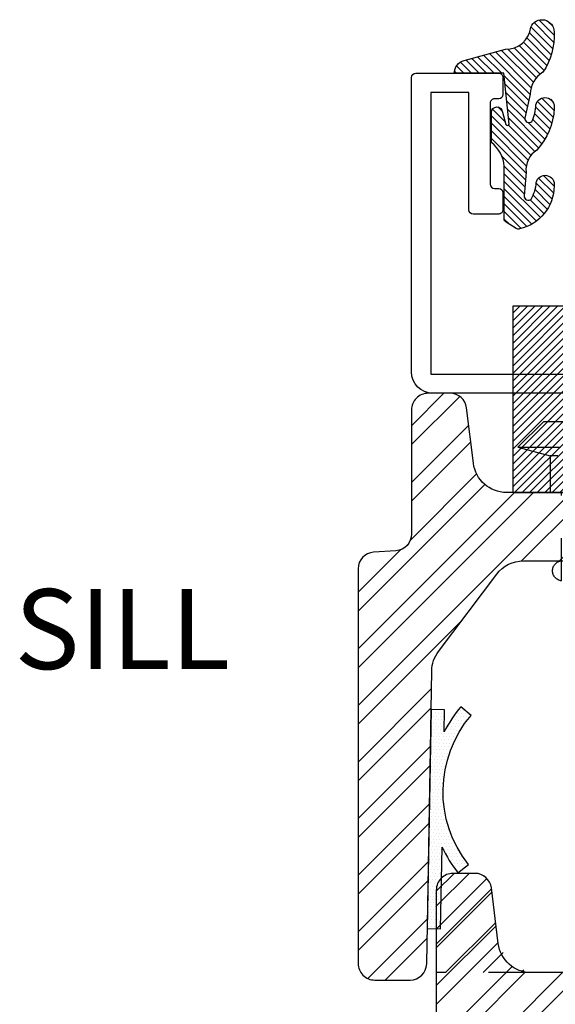
# Model space of a CAD drawing. Units: inches. Extents: x 0 to 143, y -34 to 37.
# Drawn here: x 45 to 46, y -23 to -21 of the extents above; entities that cross this region are included whole.
import ezdxf
from ezdxf.enums import TextEntityAlignment as Align

# ---------------------------------------------------------------- set-up
doc = ezdxf.new("R2010")
doc.units = ezdxf.units.IN
doc.header["$LTSCALE"] = 0.5
doc.header["$MEASUREMENT"] = 0
doc.linetypes.add('HIDDEN2', pattern=[0.1875, 0.125, -0.0625])
for name, color, linetype in [('Arcadia-Hidden', 1, 'HIDDEN2'), ('Arcadia-Profile', 5, 'Continuous'), ('Arcadia-Shade', 8, 'Continuous'), ('Arcadia-Text', 3, 'Continuous')]:
    doc.layers.add(name, color=color, linetype=linetype)
doc.styles.get("Standard").update_dxf_attribs({"font": 'ARIALN.TTF'})
pattern_1 = [(45, (0, 0), (-0.06629126073623882, 0.06629126073623884), []), (45, (0.04419417375, 0), (-0.06629126073623882, 0.06629126073623884), [])]

# ---------------------------------------------------------------- blocks, each defined once
blk = doc.blocks.new('S175E')
at = {"layer": 'Arcadia-Shade', "lineweight": -3}
h = blk.add_hatch(dxfattribs=at)
h.set_pattern_fill('ANSI32', color=256, scale=0.25)
h.set_pattern_definition(pattern_1)
edge = h.paths.add_edge_path()
edge.add_line((-0.1606688668495906, -0.03831935614894633), (-0.1726489895095114, -0.7246601236676291))
edge.add_arc((-0.2506371097316997, -0.7232988359655192), 0.07799999999998983, 322.9999999999963, 358.9999999999986, ccw=False)
edge.add_line((-0.188343539948022, -0.7702404077713769), (-0.3248884109895442, -0.9514415718058622))
edge.add_arc((-0.3871819807732421, -0.904499999999996), 0.07800000000001106, 270.0000000000051, 323.00000000000017, ccw=False)
edge.add_line((-0.3871819807732351, -0.982500000000007), (-1, -0.9825000000000008))
edge.add_line((-1, -0.9825000000000008), (-1.402444018954711, -0.9825000000000017))
edge.add_arc((-1.402444018954704, -0.9044999999999962), 0.07800000000000551, 187.0000000000037, 269.99999999999545, ccw=False)
edge.add_line((-1.479862618782732, -0.9140058087856033), (-1.495794985403677, -0.7842470956071992))
edge.add_arc((-1.534504285317682, -0.7889999999999929), 0.03899999999999292, 6.999999999990904, 89.99999999999773)
edge.add_line((-1.534504285317681, -0.75), (-1.585999999999999, -0.75))
edge.add_arc((-1.586000000000006, -0.7889999999999944), 0.03899999999999437, 89.99999999998956, 180.0000000000104)
edge.add_line((-1.625, -0.7890000000000015), (-1.625, -1.335999999999995))
edge.add_arc((-1.586000000000006, -1.336000000000002), 0.03899999999999437, 179.9999999999896, 270.0000000000105)
edge.add_line((-1.585999999999999, -1.374999999999996), (-1.534504285317681, -1.374999999999998))
edge.add_arc((-1.534504285317683, -1.336000000000004), 0.03899999999999393, 270.0000000000032, 353.0000000000051)
edge.add_line((-1.495794985403677, -1.340752904392801), (-1.479862618782732, -1.210994191214393))
edge.add_arc((-1.402444018954704, -1.220500000000001), 0.07800000000000569, 90.00000000000472, 172.9999999999961, ccw=False)
edge.add_line((-1.402444018954711, -1.142499999999995), (-0.3475559810452893, -1.142500000000002))
edge.add_arc((-0.3475559810452958, -1.220500000000008), 0.07800000000000584, 7.000000000003922, 89.99999999999523, ccw=False)
edge.add_line((-0.2701373812172676, -1.2109941912144), (-0.2542050145963231, -1.340752904392801))
edge.add_arc((-0.2154957146823177, -1.336000000000007), 0.03899999999999296, 186.9999999999911, 269.9999999999977)
edge.add_line((-0.2154957146823193, -1.375), (-0.1640000000000015, -1.375000000000002))
edge.add_arc((-0.1639999999999939, -1.336000000000008), 0.03899999999999393, 269.9999999999889, 360.0000000000032)
edge.add_line((-0.125, -1.336000000000006), (-0.125, -1.045108939852309))
edge.add_arc((-0.08599999999999086, -1.045108939852316), 0.03900000000000914, 94.00000000001421, 179.9999999999896, ccw=False)
edge.add_line((-0.08872050247602203, -1.006203941892174), (-0.03627949752397797, -1.002536909600764))
edge.add_arc((-0.03899999999999888, -0.9636319116406317), 0.03899999999999888, 274.0000000000002, 359.9999999999985)
edge.add_line((0, -0.9636319116406327), (0, -0.03900000000000148))
edge.add_arc((-0.03899999999998727, -0.03900000000000148), 0.03899999999998727, 0, 90.00000000002088)
edge.add_line((-0.03900000000000148, -1.4210854715202e-14), (-0.121674806738497, 0))
edge.add_arc((-0.121674806738496, -0.03899999999999523), 0.03899999999999523, 90.00000000000138, 179.0000000000074)
blk.add_lwpolyline([(-0.1606688668495906, -0.03831935614894633), (-0.1726489895095114, -0.7246601236676291, -0.1583844403245465), (-0.188343539948022, -0.7702404077713769), (-0.3248884109895442, -0.9514415718058622, -0.2354687434833041), (-0.3871819807732351, -0.982500000000007), (-1, -0.9825000000000008), (-1.402444018954711, -0.9825000000000017, -0.3788661086952727), (-1.479862618782732, -0.9140058087856033), (-1.495794985403677, -0.7842470956071992, 0.3788661086953475), (-1.534504285317681, -0.75), (-1.585999999999999, -0.75, 0.4142135623732017), (-1.625, -0.7890000000000015), (-1.625, -1.335999999999995, 0.4142135623732017), (-1.585999999999999, -1.374999999999996), (-1.534504285317681, -1.374999999999998, 0.3788661086953249), (-1.495794985403677, -1.340752904392801), (-1.479862618782732, -1.210994191214393, -0.378866108695271), (-1.402444018954711, -1.142499999999995), (-0.3475559810452893, -1.142500000000002, -0.378866108695271), (-0.2701373812172676, -1.2109941912144), (-0.2542050145963231, -1.340752904392801, 0.3788661086953477), (-0.2154957146823193, -1.375), (-0.1640000000000015, -1.375000000000002, 0.4142135623731684), (-0.125, -1.336000000000006), (-0.125, -1.045108939852309, -0.3939104756148188), (-0.08872050247602203, -1.006203941892174), (-0.03627949752397797, -1.002536909600764, 0.3939104756149341), (0, -0.9636319116406327), (0, -0.03900000000000148, 0.4142135623732017), (-0.03900000000000148, -1.4210854715202e-14), (-0.121674806738497, 0, 0.4091108014277406)], format="xyb", close=True)
at = {"layer": 'Defpoints', "lineweight": -3}
blk.add_text('175E', height=0.125, dxfattribs=at).set_placement((-1.077069403228084, -1.117594310770638))
blk = doc.blocks.new('A$C599C61BE')
h = blk.add_hatch()
h.set_pattern_fill('ANSI31', color=256, scale=0.5, style=0)
h.set_pattern_definition([(45, (-18.84308786211835, -8.757829034547541), (-0.04419417382415922, 0.04419417382415922), [])])
h.paths.add_polyline_path([(0.2225556923035583, -6.726352808072988e-08), (-2.887417451802321e-07, -6.726352808072988e-08), (-2.887417451802321e-07, 0.1934999327365006), (0.01142254679197663, 0.221077097202766), (0.03899971125827051, 0.2324999327364878), (0.09049542594055993, 0.2324999327364878), (0.1163376078209808, 0.2227092058472522), (0.1292047258546063, 0.1982528371292744), (0.1451370924755224, 0.06849412395089871), (0.1708713285427166, 0.01958138651494323)])
blk.add_line((0.2225556923035583, -6.726352808072988e-08), (-2.887417451802321e-07, -6.726352808072988e-08))
blk = doc.blocks.new('S175Z')
at = {"layer": 'Arcadia-Shade', "lineweight": -3}
h = blk.add_hatch(dxfattribs=at)
h.set_pattern_fill('ANSI32', color=256, scale=0.25)
h.set_pattern_definition(pattern_1)
edge = h.paths.add_edge_path()
edge.add_line((-0.1606688668495906, -0.03831935614894633), (-0.1726489895095114, -0.7246601236676291))
edge.add_arc((-0.2506371097316999, -0.72329883596552), 0.07799999999999009, 322.99999999999636, 358.99999999999915, ccw=False)
edge.add_line((-0.188343539948022, -0.7702404077713778), (-0.3248884109895442, -0.9514415718058622))
edge.add_arc((-0.3871819807732355, -0.9045000000000114), 0.07799999999999653, 270.0000000000108, 323.0000000000063, ccw=False)
edge.add_line((-0.3871819807732209, -0.9825000000000079), (-0.9999999999999858, -0.9825000000000017))
edge.add_line((-0.9999999999999858, -0.9825000000000017), (-1.402444018954711, -0.9825000000000017))
edge.add_arc((-1.402444018954704, -0.9044999999999962), 0.07800000000000551, 187.0000000000037, 269.99999999999545, ccw=False)
edge.add_line((-1.479862618782732, -0.9140058087856033), (-1.495794985403677, -0.7842470956071992))
edge.add_arc((-1.534504285317682, -0.7889999999999929), 0.03899999999999292, 6.999999999990904, 89.99999999999773)
edge.add_line((-1.534504285317681, -0.75), (-1.585999999999999, -0.75))
edge.add_arc((-1.586000000000006, -0.7889999999999944), 0.03899999999999437, 89.99999999998956, 180.0000000000104)
edge.add_line((-1.625, -0.7890000000000015), (-1.625, -1.079891060147691))
edge.add_arc((-1.664000000000009, -1.079891060147684), 0.03900000000000925, 274.0000000000143, 359.99999999998954, ccw=False)
edge.add_line((-1.661279497523978, -1.118796058107826), (-1.713720502476008, -1.122463090399238))
edge.add_arc((-1.710999999999996, -1.161368088359376), 0.03900000000000437, 93.99999999998674, 179.9999999999974)
edge.add_line((-1.75, -1.161368088359374), (-1.75, -2.086000000000002))
edge.add_arc((-1.711000000000006, -2.086000000000009), 0.03899999999999437, 179.9999999999896, 270.0000000000105)
edge.add_line((-1.710999999999999, -2.125000000000004), (-1.628325193261503, -2.125))
edge.add_arc((-1.628325193261504, -2.086000000000005), 0.03899999999999526, 270.0000000000013, 359.0000000000073)
edge.add_line((-1.589331133150409, -2.086680643851054), (-1.577351010490489, -1.400339876332371))
edge.add_arc((-1.4993628902683, -1.401701164034479), 0.07799999999998986, 142.9999999999963, 178.9999999999999, ccw=False)
edge.add_line((-1.561656460051978, -1.354759592228621), (-1.425111589010456, -1.173558428194137))
edge.add_arc((-1.362818019226758, -1.220500000000003), 0.07800000000001099, 90.0000000000054, 143.0000000000007, ccw=False)
edge.add_line((-1.362818019226765, -1.142499999999992), (-0.75, -1.142500000000001))
edge.add_line((-0.75, -1.142500000000001), (-0.3475559810452893, -1.142500000000002))
edge.add_arc((-0.3475559810452958, -1.220500000000008), 0.07800000000000584, 7.000000000003922, 89.99999999999523, ccw=False)
edge.add_line((-0.2701373812172676, -1.2109941912144), (-0.2542050145963231, -1.340752904392801))
edge.add_arc((-0.2154957146823172, -1.336000000000009), 0.03899999999999335, 186.9999999999887, 269.9999999999968)
edge.add_line((-0.2154957146823193, -1.375000000000002), (-0.1640000000000015, -1.375))
edge.add_arc((-0.1639999999999935, -1.336000000000007), 0.03899999999999348, 269.9999999999882, 360.0000000000013)
edge.add_line((-0.125, -1.336000000000006), (-0.125, -1.045108939852309))
edge.add_arc((-0.08599999999999086, -1.045108939852316), 0.03900000000000914, 94.00000000001421, 179.9999999999896, ccw=False)
edge.add_line((-0.08872050247602203, -1.006203941892174), (-0.03627949752397797, -1.002536909600764))
edge.add_arc((-0.03899999999999888, -0.9636319116406317), 0.03899999999999888, 274.0000000000002, 359.9999999999985)
edge.add_line((0, -0.9636319116406327), (0, -0.03900000000000148))
edge.add_arc((-0.03899999999998727, -0.03900000000000148), 0.03899999999998727, 0, 90.00000000002088)
edge.add_line((-0.03900000000000148, -1.4210854715202e-14), (-0.121674806738497, 0))
edge.add_arc((-0.121674806738496, -0.03899999999999523), 0.03899999999999523, 90.00000000000138, 179.0000000000074)
blk.add_lwpolyline([(-0.1606688668495906, -0.03831935614894633), (-0.1726489895095114, -0.7246601236676291, -0.1583844403245488), (-0.188343539948022, -0.7702404077713778), (-0.3248884109895442, -0.9514415718058622, -0.2354687434833064), (-0.3871819807732209, -0.9825000000000079), (-0.9999999999999858, -0.9825000000000017), (-1.402444018954711, -0.9825000000000017, -0.3788661086952727), (-1.479862618782732, -0.9140058087856033), (-1.495794985403677, -0.7842470956071992, 0.3788661086953475), (-1.534504285317681, -0.75), (-1.585999999999999, -0.75, 0.4142135623732017), (-1.625, -0.7890000000000015), (-1.625, -1.079891060147691, -0.3939104756148187), (-1.661279497523978, -1.118796058107826), (-1.713720502476008, -1.122463090399238, 0.393910475614996), (-1.75, -1.161368088359374), (-1.75, -2.086000000000002, 0.4142135623732017), (-1.710999999999999, -2.125000000000004), (-1.628325193261503, -2.125, 0.4091108014277406), (-1.589331133150409, -2.086680643851054), (-1.577351010490489, -1.400339876332371, -0.1583844403245521), (-1.561656460051978, -1.354759592228621), (-1.425111589010456, -1.173558428194137, -0.2354687434833052), (-1.362818019226765, -1.142499999999992), (-0.75, -1.142500000000001), (-0.3475559810452893, -1.142500000000002, -0.378866108695271), (-0.2701373812172676, -1.2109941912144), (-0.2542050145963231, -1.340752904392801, 0.3788661086953541), (-0.2154957146823193, -1.375000000000002), (-0.1640000000000015, -1.375, 0.4142135623731616), (-0.125, -1.336000000000006), (-0.125, -1.045108939852309, -0.3939104756148188), (-0.08872050247602203, -1.006203941892174), (-0.03627949752397797, -1.002536909600764, 0.3939104756149341), (0, -0.9636319116406327), (0, -0.03900000000000148, 0.4142135623732017), (-0.03900000000000148, -1.4210854715202e-14), (-0.121674806738497, 0, 0.4091108014277406)], format="xyb", close=True)
at = {"layer": 'Defpoints', "lineweight": -3}
blk.add_text('175Z', height=0.125, dxfattribs=at).set_placement((-1.035507647997587, -1.126699783721))
blk = doc.blocks.new('RIVET2')
at = {"lineweight": -3}
blk.add_lwpolyline([(0.1090002059999975, 0), (-0.1090002059999975, 0), (-0.1090002059999975, 0.08563566209999962), (-0.1850004200000015, 0.1059999466000008), (-0.125, 0.1659998893000001), (0.125, 0.1659998893000001), (0.1850004189999979, 0.1059999466000008), (0.1090002059999975, 0.08563566209999962)], close=True, dxfattribs=at)
for points in [[(0.1850004189999979, 0.1059999466000008), (-0.1850004200000015, 0.1059999466000008)], [(-0.1090002059999975, 0.08563566209999962), (0.1090002059999975, 0.08563566209999962)], [(-0.08249950430000297, -0.2069897508713208), (-0.08249950430000297, 0)], [(0.08249950380000115, -0.2069897508713208), (0.08249950380000115, 0)]]:
    blk.add_lwpolyline(points, dxfattribs=at)
blk.add_lwpolyline([(-0.08249950430000297, -0.1599999999999984, 0.899878134000032), (-0.08249950429999942, -0.2069897508713208), (0.08249950380000115, -0.2069897508713208, 0.899878134000032), (0.08249950380000115, -0.1599999999999984)], format="xyb", dxfattribs=at)
blk = doc.blocks.new('SB-1.0000X0.4375X4')
at = {"layer": 'Arcadia-Shade', "lineweight": -3}
h = blk.add_hatch(dxfattribs=at)
h.set_pattern_fill('ANSI31', color=256, scale=0.1, style=0)
h.set_pattern_definition([(45, (0, 0), (-0.008838834764831844, 0.008838834764831846), [])])
h.paths.add_polyline_path([(0, 0.4375000000000142), (-1.110223024625157e-16, 0), (1.000000000000014, 0), (1.000000000000014, 0.4375000000000142)])
at = {"layer": 'Arcadia-Profile'}
for p, q in [((0, 0), (0, 0.4375000000000142)), ((0, 0.4375000000000142), (1.000000000000014, 0.4375000000000142)), ((0, 0), (0, 0.4375000000000142)), ((0, 0.4375000000000142), (1.000000000000014, 0.4375000000000142)), ((1.000000000000014, 0), (1.000000000000014, 0.4375000000000142)), ((1.000000000000014, 0), (1.000000000000014, 0.4375000000000142)), ((0, 0), (1.000000000000014, 0)), ((0, 0), (1.000000000000014, 0))]:
    blk.add_line(p, q, dxfattribs=at)
blk = doc.blocks.new('HR-Gasket')
at = {"layer": 'Arcadia-Shade', "lineweight": -3}
h = blk.add_hatch(dxfattribs=at)
h.set_pattern_fill('DOTS', color=256, scale=0.125)
h.set_pattern_definition([(0, (0, 0), (0.00390625, 0.0078125), [0, -0.0078125])])
edge = h.paths.add_edge_path()
edge.add_arc((-0.307053398414201, 0.3262650854758817), 0.275803398414006, 320.6592287082385, 399.3407712918611)
edge.add_line((-0.09375000000030909, 0.5011055121563217), (-0.06958158424164651, 0.5209158675226746))
edge.add_arc((-0.3070533984142045, 0.3262650854761873), 0.3070533984142091, 386.0741238574025, 399.34077129181327, ccw=False)
edge.add_line((-0.03125, 0.4612253570411582), (-0.03125, 0.5132140767587714))
edge.add_line((-0.03125, 0.5132140767587714), (0, 0.5132140767587714))
edge.add_line((0, 0.5132140767587714), (0, 0))
edge.add_line((0, 0), (-0.03125, 0))
edge.add_line((-0.03125, 0), (-0.03125, 0.1913048139112306))
edge.add_arc((-0.3070533984149435, 0.3262650854749936), 0.3070533984143421, 320.65922870844895, 333.92587614286055, ccw=False)
edge.add_line((-0.06958158424139071, 0.1316143034295081), (-0.09375000000000355, 0.1514246587958112))
at = {"layer": 'Arcadia-Profile', "lineweight": -3}
blk.add_lwpolyline([(-0.09375000000000355, 0.1514246587958112, 0.3574688142019881), (-0.09375000000030909, 0.5011055121563217), (-0.06958158424164651, 0.5209158675226746, -0.05795141322254874), (-0.03125, 0.4612253570411582), (-0.03125, 0.5132140767587714), (0, 0.5132140767587714), (0, 0), (-0.03125, 0), (-0.03125, 0.1913048139112306, -0.05795141322255308), (-0.06958158424139071, 0.1316143034295081)], format="xyb", close=True, dxfattribs=at)

msp = doc.modelspace()

# ---------------------------------------------------------------- hatches: boundary and pattern name
at = {"layer": 'Arcadia-Shade'}
h = msp.add_hatch(dxfattribs=at)
h.set_pattern_fill('ANSI31', color=256, scale=0.1, angle=270, style=0)
h.set_pattern_definition([(315, (0, 0), (0.008838834764831847, 0.008838834764831842), [])])
edge = h.paths.add_edge_path()
edge.add_arc((45.90724821697214, -20.94553361004819), 0.05891686979455867, 269.1233269457555, 353.4863857866748)
edge.add_arc((45.9920298271846, -20.96365568109417), 0.0286294251293947, 0.5011497606686817, 156.4506138385205, ccw=False)
edge.add_arc((45.86088950683256, -20.9699774029276), 0.1599037665320942, -33.526250157033076, 2.355551292536802, ccw=False)
edge.add_arc((46.02476920957368, -21.10991839307339), 0.05999999999997045, 120.6401506698611, 180.0000000000068)
edge.add_line((45.96476920957372, -21.1099183930734), (45.95167268494524, -21.16599347901905))
edge.add_arc((45.96167268494521, -21.16599347901906), 0.009999999999974918, 179.9999999999593, 311.4098895019889)
edge.add_arc((45.89412903496283, -21.13506472315316), 0.08352356105689168, 332.6067991037388, 360.4394166155299)
edge.add_arc((45.99899785110405, -21.13937496760656), 0.02191426998349704, -8.73133084573169, 166.943202456099, ccw=False)
edge.add_arc((45.86697245830803, -21.13602048883575), 0.1538308520906141, 317.21886544651784, 357.51077928093497, ccw=False)
edge.add_arc((46.01082637503959, -21.28762333740326), 0.0563758920382565, 123.2970417205051, 184.5804610919244)
edge.add_line((45.95463053802814, -21.29212545975739), (45.95016569503547, -21.34820054570301))
edge.add_arc((45.96016569503548, -21.34820054570302), 0.01000000000001044, 179.9999999999593, 311.4098895019727)
edge.add_arc((45.89256206277337, -21.31220136909423), 0.08602612373052292, 329.6254616737114, 357.0482834463271)
edge.add_arc((45.99946873718179, -21.32118798503327), 0.02148349860326087, -9.491033357309902, 167.7542719401391, ccw=False)
edge.add_arc((45.9157604306977, -21.32329662572281), 0.1049075255947991, 283.11558801759793, 359.21687480849135, ccw=False)
edge.add_arc((45.93699371854157, -21.41580396319845), 0.009999999999991587, 238.3691089050601, 284.9036154578354, ccw=False)
edge.add_line((45.93174926814669, -21.42431840622518), (45.90821087549858, -21.40981999074111))
edge.add_arc((45.91345532589348, -21.40130554771434), 0.0100000000000388, 179.9999999998779, 238.3691089050842, ccw=False)
edge.add_line((45.90345532589345, -21.40130554771432), (45.90345532589345, -21.2784783407765))
edge.add_arc((45.82969708845112, -21.2826416902026), 0.07387564598054237, 3.230683096980808, 53.69382508799983)
edge.add_line((45.87343886082263, -21.2231079315539), (45.87343886082263, -21.1522116641282))
edge.add_arc((45.88639609317009, -21.15240302604847), 0.0129586453570795, 2.6928923419034163, 179.1538753767158, ccw=False)
edge.add_line((45.8993404284367, -21.15179419602615), (45.90706936215142, -21.18036949475274))
edge.add_arc((45.91091923330019, -21.17888407860463), 0.0041264959705801, 201.0983743732486, 348.1812961345724)
edge.add_line((45.91495824994993, -21.17972924929646), (45.90246760462063, -21.06048178072044))
edge.add_line((45.90246760462063, -21.06048178072044), (45.78661445502951, -21.06048178072044))
edge.add_arc((45.81783454676579, -21.06048178072037), 0.03122009173627838, 105.00000000012, 180.0000000001174, ccw=False)
edge.add_line((45.80975419243453, -21.0303254878132), (45.90634677506358, -21.00444358330293))

# ---------------------------------------------------------------- linework, layer by layer
at = {"layer": 'Arcadia-Profile', "linetype": 'Continuous'}
msp.add_lwpolyline([(45.90634677506358, -21.00444358330293, 0.3856827115311081), (45.9657847741944, -20.95221709828067, -0.8094189979084597), (46.02065815717397, -20.96340527091161, -0.1578558073651056), (45.99419054164429, -21.05829528712596, 0.2649576977510759), (45.96476920957372, -21.1099183930734), (45.95167268494524, -21.16599347901905, 0.6457529643032266), (45.96828709822441, -21.17349344815042, 0.1220432726640176), (45.97765013970188, -21.13442416496466, -0.9629480788034451), (46.02065815717397, -21.14270158298368, -0.177640592142751), (45.97987715682164, -21.24050235380989, 0.2739603084281673), (45.95463053802814, -21.29212545975739), (45.95016569503547, -21.34820054570301, 0.6457529643032266), (45.96678010831469, -21.35570051483441, 0.1202289628906583), (45.97847405426378, -21.31663123164859, -0.9762451343322147), (46.02065815717397, -21.32473046899671, -0.3448220334587611), (45.93956565626718, -21.4254675617174, -0.2058822190263722), (45.93174926814669, -21.42431840622518), (45.90821087549858, -21.40981999074111, -0.260336561174738), (45.90345532589345, -21.40130554771432), (45.90345532589345, -21.2784783407765, 0.2238157751815726), (45.87343886082263, -21.2231079315539), (45.87343886082263, -21.1522116641282, -0.96958352063938), (45.8993404284367, -21.15179419602615), (45.90706936215142, -21.18036949475274, 0.747299137271456), (45.91495824994993, -21.17972924929646), (45.90246760462063, -21.06048178072044), (45.78661445502951, -21.06048178072044, -0.3394542588633798), (45.80975419243453, -21.0303254878132)], format="xyb", close=True, dxfattribs=at)
at = {"layer": 'Arcadia-Profile'}
msp.add_lwpolyline([(46.13112310855726, -21.81048290574596), (45.7362737135486, -21.81048290574596, -0.414213562373095), (45.68627371354859, -21.76048290574595), (45.68627371354862, -21.07048290574595, -0.4142135623730118), (45.69627371354861, -21.06048290574596), (45.890454730019, -21.06048290574596, -0.4186139074409885), (45.90060472749917, -21.07048178072048), (45.9006047274992, -21.11048284874595, -0.41421356237312), (45.89060472749918, -21.12048284874597), (45.88058826242838, -21.12048284874597, 0.4142135623732532), (45.87058826242838, -21.13048284874596), (45.87058826242836, -21.32045736374595, 0.4142135623729951), (45.88058826242838, -21.33045736374597), (45.8906047673658, -21.33045736374597, -0.4142124005628549), (45.90060476736571, -21.34045732407926), (45.90060492603232, -21.38045726707926, -0.4142147241843812), (45.89060492603241, -21.39045730674595), (45.83060526958852, -21.39045730674598, -0.4142135623730701), (45.82060526958853, -21.38045730674596), (45.82060526958853, -21.10548290574595), (45.7312737135486, -21.10548290574595), (45.7312737135486, -21.76548290574595), (46.14168409610608, -21.76548290574595, -0.1297885862386652)], format="xyb", dxfattribs=at)

# ---------------------------------------------------------------- block references
at = {"lineweight": -3}
msp.add_blockref('SB-1.0000X0.4375X4', (45.92427169845659, -22.04298290574597), dxfattribs=at)
at = {"layer": 'Arcadia-Hidden', "xscale": -1}
msp.add_blockref('RIVET2', (46.12055188814165, -22.04298290574592), dxfattribs=at)
at = {"layer": 'Arcadia-Hidden'}
msp.add_blockref('A$C599C61BE', (45.74446352265356, -23.16798283848243), dxfattribs=at)
at = {"layer": 'Arcadia-Profile', "rotation": 180}
msp.add_blockref('S175Z', (45.56127371354859, -23.18548290574596), dxfattribs=at)
at = {"layer": 'Arcadia-Profile'}
msp.add_blockref('S175E', (47.36946323391182, -22.18548290574594), dxfattribs=at)
at = {"layer": 'Arcadia-Shade', "lineweight": -3, "xscale": -1, "rotation": 359.0000000000001}
msp.add_blockref('HR-Gasket', (45.72338377242991, -23.06459771339625), dxfattribs=at)

# ---------------------------------------------------------------- texts
at = {"layer": 'Arcadia-Text'}
msp.add_text('SILL', height=0.1875, dxfattribs=at).set_placement((44.75603004129105, -22.26925501811576), align=Align.TOP_LEFT)

doc.saveas('drawing.dxf')
